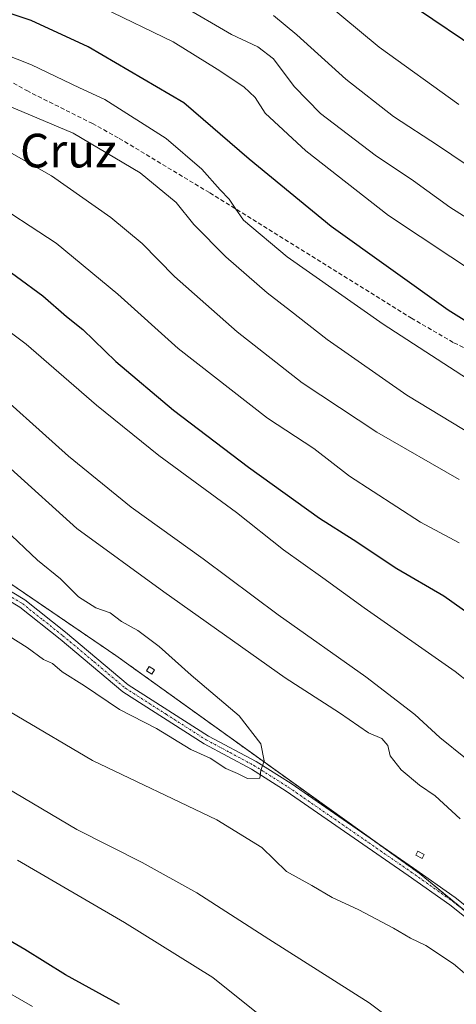
# Model space of a CAD drawing. Units: metres. Extents: x 634918 to 638380, y 4720492 to 4722873.
# Drawn here: x 635100 to 635204, y 4722190 to 4722424 of the extents above; entities that cross this region are included whole.
import ezdxf
from ezdxf.enums import TextEntityAlignment as Align

# ---------------------------------------------------------------- set-up
doc = ezdxf.new("R2010")
doc.units = ezdxf.units.M
doc.header["$MEASUREMENT"] = 0
for name, pattern in [('TRAZO_Y_PUNTO', [1, 0.5, -0.25, 0, -0.25]), ('TRAZOS', [0.75, 0.5, -0.25]), ('TRAZOSX2', [1.5, 1, -0.5])]:
    doc.linetypes.add(name, pattern=pattern)
for name, color, linetype, lineweight in [('Arbolado forestal', 92, 'TRAZOS', 0), ('Arbolado forestal CxS', 92, 'Continuous', 0), ('Camino', 19, 'Continuous', 0), ('Camino Cxs', 19, 'Continuous', 0), ('Camino eje', 39, 'TRAZO_Y_PUNTO', 13), ('Curva de nivel maestra', 36, 'Continuous', 30), ('Curva de nivel normal', 36, 'Continuous', 0), ('Edificación ligera', 1, 'Continuous', 0), ('Edificación ligera Cxs', 1, 'Continuous', 0), ('Matorral', 135, 'Continuous', 0), ('Matorral CxS', 135, 'Continuous', 0), ('Senda', 19, 'TRAZOSX2', 0), ('Texto cartográfico', 19, 'Continuous', 0)]:
    doc.layers.add(name, color=color, linetype=linetype, lineweight=lineweight)
doc.styles.add('Arial', font='txt', dxfattribs={"height": 0.2})

# ---------------------------------------------------------------- blocks, each defined once
blk = doc.blocks.new('*U159')
at = {"layer": 'Matorral CxS', "color": 135, "linetype": 'Continuous', "lineweight": 0}
blk.add_polyline3d([(635096.9, 4722163.51, 636.96), (635076.59, 4722195.77, 642.63), (635061.05, 4722225.06, 648.54), (635040.73, 4722277.05, 660.15), (635023.4, 4722290.19, 660.51), (635010.85, 4722309.32, 664), (635007.69, 4722324.84, 667.63), (635004.6, 4722327.16, 667.94), (634988.75, 4722338.67, 668.29), (635031.42, 4722329.82, 671.01), (635055.76, 4722318.65, 673.3), (635122.7, 4722272.99, 671.37), (635194.72, 4722221.24, 669.32), (635245.43, 4722179.64, 667.85)], dxfattribs=at)
blk = doc.blocks.new('*U187')
at = {"layer": 'Curva de nivel normal', "color": 36, "linetype": 'Continuous', "lineweight": 0}
blk.add_polyline3d([(635160.11, 4722425.14, 610), (635165.67, 4722420.55, 610), (635177.3, 4722409.99, 610), (635188.66, 4722401.14, 610), (635199.31, 4722394.16, 610), (635220.78, 4722379.6, 610)], dxfattribs=at)
blk = doc.blocks.new('*U190')
at = {"layer": 'Curva de nivel normal', "color": 36, "linetype": 'Continuous', "lineweight": 0}
blk.add_polyline3d([(635209.76, 4722362.73, 620), (635187.45, 4722377.61, 620), (635167.82, 4722392.93, 620), (635158.15, 4722401.88, 620), (635155.74, 4722405.63, 620), (635153.04, 4722408.13, 620), (635146.78, 4722412.35, 620), (635136.25, 4722418.86, 620), (635102.84, 4722435.1, 620)], dxfattribs=at)
blk = doc.blocks.new('*U200')
at = {"layer": 'Curva de nivel normal', "color": 36, "linetype": 'Continuous', "lineweight": 0}
blk.add_polyline3d([(635204.21, 4722314.81, 640), (635184.68, 4722326.06, 640), (635166.96, 4722337.79, 640), (635151.5, 4722349.92, 640), (635136.58, 4722363.05, 640), (635128.95, 4722370.9, 640), (635121.52, 4722377.13, 640), (635107.41, 4722387.02, 640), (635095.48, 4722393.75, 640), (635084.42, 4722399.32, 640), (635074.81, 4722401.67, 640), (635069.54, 4722403.17, 640), (635064.7, 4722401.92, 640), (635059.21, 4722401.02, 640), (635052.39, 4722400.84, 640), (635047.76, 4722401.37, 640), (635043.5, 4722401.16, 640), (635038.49, 4722401.95, 640), (635032.52, 4722402.16, 640), (635022.83, 4722403.76, 640), (635014.84, 4722406.09, 640), (635000.83, 4722413.32, 640), (634974.46, 4722431.99, 640)], dxfattribs=at)
blk = doc.blocks.new('*U203')
at = {"layer": 'Curva de nivel normal', "color": 36, "linetype": 'Continuous', "lineweight": 0}
blk.add_polyline3d([(635204.14, 4722403.99, 605), (635185.23, 4722417.61, 605), (635167.5, 4722432.4, 605)], dxfattribs=at)
blk = doc.blocks.new('*U211')
at = {"layer": 'Curva de nivel maestra', "color": 36, "linetype": 'Continuous', "lineweight": 30}
blk.add_polyline3d([(635213.02, 4722347.95, 625), (635201.65, 4722355.12, 625), (635173.79, 4722374.95, 625), (635154.31, 4722390.95, 625), (635138.83, 4722404.34, 625), (635116.13, 4722417.67, 625), (635102.56, 4722423.9, 625), (635088.88, 4722428.46, 625)], dxfattribs=at)
blk = doc.blocks.new('*U212')
at = {"layer": 'Curva de nivel maestra', "color": 36, "linetype": 'Continuous', "lineweight": 30}
for points in [[(635092.75, 4722367.69, 650), (635105.36, 4722358.48, 650), (635110.96, 4722353.6, 650), (635114.8, 4722350.48, 650), (635122.66, 4722342.91, 650), (635136.39, 4722331.34, 650), (635154.15, 4722317.78, 650), (635171.03, 4722305.68, 650), (635179.01, 4722300.56, 650), (635189.4, 4722293.69, 650), (635200.62, 4722287.17, 650), (635214.2, 4722277.5, 650)], [(635123.51, 4722190.02, 650), (635110.71, 4722197.11, 650), (635101.04, 4722203.13, 650), (635089.2, 4722210.02, 650)]]:
    blk.add_polyline3d(points, dxfattribs=at)
blk = doc.blocks.new('*U218')
at = {"layer": 'Curva de nivel maestra', "color": 36, "linetype": 'Continuous', "lineweight": 30}
blk.add_polyline3d([(635208.65, 4722416.94, 600), (635194.36, 4722426.65, 600)], dxfattribs=at)

msp = doc.modelspace()

# ---------------------------------------------------------------- linework, layer by layer
at = {"layer": 'Arbolado forestal', "color": 92, "linetype": 'TRAZOS', "lineweight": 0}
msp.add_polyline3d([(634988.75, 4722338.67, 668.29), (635019.99, 4722332.19, 669.91), (635028.78, 4722330.36, 670.73), (635029.54, 4722330.21, 670.81), (635031.42, 4722329.82, 671.01), (635033.02, 4722329.08, 671.18), (635048.59, 4722321.94, 673.03), (635055.59, 4722318.73, 673.3), (635055.76, 4722318.66, 673.3), (635057.15, 4722317.71, 673.32), (635060.8, 4722315.22, 673.38), (635070.01, 4722308.93, 672.93), (635122.7, 4722272.99, 671.37), (635184.8, 4722228.37, 669.65), (635194.72, 4722221.25, 669.32), (635207.2, 4722211.01, 668.41)], dxfattribs=at)
at = {"layer": 'Arbolado forestal CxS', "color": 92, "linetype": 'Continuous', "lineweight": 0}
msp.add_polyline3d([(635245.43, 4722179.64, 667.85), (635194.72, 4722221.24, 669.32), (635122.7, 4722272.99, 671.37), (635055.76, 4722318.65, 673.3), (635031.42, 4722329.82, 671.01), (634988.75, 4722338.67, 668.29), (634988.74, 4722338.67, 668.29), (634986.52, 4722340.29, 668.1), (634978.03, 4722345.7, 667.66), (634965.05, 4722352.61, 668.94), (634959.95, 4722355.54, 669.43), (634955.36, 4722358.3, 670.12), (634951.95, 4722360.37, 670.78), (634946.62, 4722362.77, 671.3), (634943.13, 4722363.89, 671.93), (634936.16, 4722365.72, 672.7), (634926.97, 4722368.88, 674.22), (634926.59, 4722369.06, 674.26), (634925.5, 4722424.91, 659.29)], dxfattribs=at)
at = {"layer": 'Camino', "color": 19, "linetype": 'Continuous', "lineweight": 0}
for points in [[(634955.12, 4722347.49, 670.3), (634957.97, 4722346.99, 669.95), (634971.1, 4722343.74, 668.45), (634979.29, 4722341.64, 668.02), (634997.28, 4722337.59, 668.74), (635012.99, 4722333.86, 669.41), (635017.92, 4722333.32, 669.75), (635024.48, 4722333.08, 670.28), (635029.72, 4722332.37, 670.78), (635035.72, 4722330.43, 671.44), (635040.9, 4722328.42, 672.01), (635051.39, 4722322.76, 673.09), (635060.91, 4722316.5, 673.44), (635084.6, 4722296.81, 672.02), (635090.11, 4722292.8, 671.86), (635101.07, 4722286.2, 671.42), (635110.75, 4722278.53, 671.08), (635125.6, 4722266.06, 670.75), (635144.69, 4722253.85, 670.12), (635155.97, 4722247.81, 670), (635164.3, 4722242.55, 669.79), (635193.36, 4722222.45, 669.38), (635203.27, 4722215.46, 668.77), (635209.97, 4722210.16, 668.25)], [(635208.7, 4722208.47, 668.22), (635202, 4722213.77, 668.74), (635192.15, 4722220.72, 669.41), (635163.13, 4722240.79, 669.78), (635154.91, 4722245.98, 669.87), (635143.62, 4722252.03, 670.02), (635124.35, 4722264.35, 670.56), (635109.41, 4722276.88, 670.94), (635099.86, 4722284.46, 671.39), (635088.94, 4722291.04, 671.62)]]:
    msp.add_polyline3d(points, dxfattribs=at)
at = {"layer": 'Camino Cxs', "color": 19, "linetype": 'Continuous', "lineweight": 0}
for points in [[(635208.7, 4722208.47, 668.22), (635202, 4722213.77, 668.74), (635192.15, 4722220.72, 669.41), (635163.13, 4722240.79, 669.78), (635154.91, 4722245.98, 669.87), (635143.62, 4722252.03, 670.02), (635124.35, 4722264.35, 670.56), (635109.41, 4722276.88, 670.94), (635099.86, 4722284.46, 671.39), (635088.94, 4722291.04, 671.62)], [(635090.11, 4722292.8, 671.86), (635101.07, 4722286.2, 671.42), (635110.75, 4722278.53, 671.08), (635125.6, 4722266.06, 670.75), (635144.69, 4722253.85, 670.12), (635155.97, 4722247.81, 670), (635164.3, 4722242.55, 669.79), (635193.36, 4722222.45, 669.38), (635203.27, 4722215.46, 668.77), (635209.97, 4722210.16, 668.25)]]:
    msp.add_polyline3d(points, dxfattribs=at)
at = {"layer": 'Camino eje', "color": 39, "linetype": 'TRAZO_Y_PUNTO', "lineweight": 13}
msp.add_polyline3d([(635089.53, 4722291.92, 671.75), (635100.47, 4722285.33, 671.4), (635105.31, 4722281.5, 671.16), (635110.08, 4722277.71, 671.03), (635117.51, 4722271.47, 670.78), (635124.98, 4722265.21, 670.65), (635134.61, 4722259.05, 670.37), (635144.16, 4722252.94, 670.06), (635149.8, 4722249.92, 670.18), (635155.44, 4722246.9, 669.95), (635163.72, 4722241.67, 669.79), (635192.76, 4722221.59, 669.39), (635202.64, 4722214.62, 668.75), (635209.34, 4722209.32, 668.23)], dxfattribs=at)
at = {"layer": 'Curva de nivel normal', "color": 36, "linetype": 'Continuous', "lineweight": 0}
for points in [[(635210.45, 4722323.56, 635), (635191.81, 4722334.89, 635), (635172.87, 4722348.11, 635), (635164.19, 4722354.92, 635), (635158.58, 4722359.17, 635), (635148.82, 4722367.77, 635), (635141.2, 4722375.48, 635), (635137.04, 4722380.66, 635), (635128.47, 4722387.75, 635), (635112.51, 4722397.11, 635), (635088.65, 4722407.24, 635), (635071.61, 4722411.16, 635), (635061.54, 4722411.62, 635), (635045.75, 4722411.11, 635), (635035.04, 4722412.16, 635), (635023.38, 4722414.13, 635), (635013.95, 4722417.42, 635), (635008.3, 4722420.27, 635), (634987.98, 4722433.41, 635)], [(635017.28, 4722427.22, 630), (635029.1, 4722423.67, 630), (635040.86, 4722421.71, 630), (635048.32, 4722421.24, 630), (635052.41, 4722422.01, 630), (635056.36, 4722422.29, 630), (635061.18, 4722421.76, 630), (635071.38, 4722421.4, 630), (635081.97, 4722420.2, 630), (635092.76, 4722417.24, 630), (635102.64, 4722413.36, 630), (635114.04, 4722407.89, 630), (635120.02, 4722405.18, 630), (635134.63, 4722395.91, 630), (635143.09, 4722388.62, 630), (635147.43, 4722383.7, 630), (635149.62, 4722381.48, 630), (635151, 4722379.33, 630), (635153.01, 4722376.47, 630), (635163.4, 4722367.72, 630), (635186.19, 4722351.74, 630), (635213.42, 4722334.1, 630)], [(635217.36, 4722369.82, 615), (635202.02, 4722379.57, 615), (635193.36, 4722385.84, 615), (635184.28, 4722391.94, 615), (635171.28, 4722401.79, 615), (635165, 4722408.26, 615), (635160.14, 4722414.82, 615), (635156.38, 4722417.66, 615), (635150.14, 4722420.57, 615), (635138.19, 4722427.55, 615)], [(635204.19, 4722299.78, 645), (635195.02, 4722304.7, 645), (635178.16, 4722315.63, 645), (635169.73, 4722322.17, 645), (635158.68, 4722329.39, 645), (635137.51, 4722345.98, 645), (635123.14, 4722358.9, 645), (635108.53, 4722370.97, 645), (635091.68, 4722381.96, 645)], [(635087.85, 4722357.12, 655), (635101.37, 4722346.98, 655), (635118.09, 4722332.48, 655), (635132.88, 4722320.57, 655), (635151.33, 4722307, 655), (635162.53, 4722298.14, 655), (635171.88, 4722291.5, 655), (635181.67, 4722284.3, 655), (635203.25, 4722269.22, 655), (635210.07, 4722263.83, 655)], [(635090.49, 4722339.1, 660), (635111.44, 4722320.4, 660), (635126.3, 4722308.26, 660), (635143.38, 4722295.96, 660), (635161.2, 4722282.67, 660), (635182.04, 4722267.96, 660), (635193.67, 4722258.96, 660), (635199.67, 4722253.52, 660), (635205.74, 4722248.59, 660)], [(635097.62, 4722317.41, 665), (635113.44, 4722303.18, 665), (635134.06, 4722288.16, 665), (635162.9, 4722267.72, 665), (635175.82, 4722259.36, 665), (635182.71, 4722254.59, 665), (635185.86, 4722253.31, 665), (635187.26, 4722251.61, 665), (635187.86, 4722249.18, 665), (635190.45, 4722245.8, 665), (635194.82, 4722242.22, 665), (635198.56, 4722239.63, 665), (635204.43, 4722234.2, 665)], [(635205.4, 4722171.34, 660), (635196.84, 4722179.91, 660), (635182.85, 4722190.49, 660), (635159.04, 4722205.59, 660), (635141.94, 4722216.57, 660), (635128.93, 4722223.81, 660), (635113.39, 4722231.66, 660), (635094.49, 4722242.84, 660), (635069.86, 4722258.72, 660), (635044.62, 4722274.03, 660), (635023.32, 4722288.15, 660), (635014.41, 4722293.71, 660), (635008.94, 4722296.5, 660), (635000.01, 4722301.6, 660), (634988.88, 4722306.28, 660), (634978.55, 4722308.24, 660), (634971.72, 4722308.4, 660), (634967.22, 4722307.63, 660), (634961.39, 4722307.12, 660), (634955.44, 4722305.49, 660), (634950.56, 4722303.08, 660), (634936.13, 4722295.22, 660), (634928.49, 4722292.62, 660), (634928.09, 4722291.93, 660)], [(635153.94, 4722243.79, 670), (635156.85, 4722243.87, 670), (635157.14, 4722245.64, 670), (635157.89, 4722248, 670), (635157.13, 4722252.02, 670), (635151.96, 4722258.64, 670), (635140.54, 4722268.35, 670), (635132.97, 4722275.18, 670), (635127.87, 4722278.96, 670), (635124.01, 4722281.05, 670), (635121.32, 4722283.16, 670), (635117.94, 4722284.37, 670), (635113.77, 4722286.94, 670), (635109.56, 4722291.2, 670), (635104.09, 4722295.7, 670), (635096.38, 4722302.93, 670)], [(635079.48, 4722288.76, 670), (635101.63, 4722274.91, 670), (635105.5, 4722272.08, 670), (635107.64, 4722271.07, 670), (635109.92, 4722269.16, 670), (635115.21, 4722265.83, 670), (635123.53, 4722260.16, 670), (635132.33, 4722255.67, 670), (635140.49, 4722250.64, 670), (635145.11, 4722248.57, 670), (635148.81, 4722246.14, 670), (635151.56, 4722244.97, 670), (635153.94, 4722243.79, 670)], [(635210.74, 4722193.05, 665), (635202.89, 4722199.7, 665), (635196.29, 4722204.11, 665), (635192.64, 4722205.83, 665), (635188.66, 4722208.24, 665), (635180.4, 4722212.56, 665), (635174.03, 4722215.5, 665), (635169.26, 4722218.36, 665), (635163.25, 4722221.69, 665), (635157.37, 4722227.34, 665), (635146.65, 4722233.94, 665), (635117.13, 4722248.09, 665), (635081.08, 4722269.31, 665)], [(635167.17, 4722179.29, 655), (635145.7, 4722196.48, 655), (635124.72, 4722209.52, 655), (635099.34, 4722224.35, 655)], [(635094.04, 4722194.68, 645), (635102.86, 4722189.56, 645)]]:
    msp.add_polyline3d(points, dxfattribs=at)
at = {"layer": 'Edificación ligera', "color": 1, "linetype": 'Continuous', "lineweight": 0}
for points in [[(635131.89, 4722269.6, 679.25), (635131.24, 4722268.56, 676.32), (635129.96, 4722269.34, 671.62), (635130.6, 4722270.39, 675.39), (635131.89, 4722269.6, 679.25)], [(635195.94, 4722225.73, 675.37), (635195.44, 4722224.77, 673.63), (635193.91, 4722225.55, 672.47), (635194.41, 4722226.53, 674.41), (635195.94, 4722225.73, 675.37)]]:
    msp.add_polyline3d(points, dxfattribs=at)
at = {"layer": 'Edificación ligera Cxs', "color": 1, "linetype": 'Continuous', "lineweight": 0}
for points in [[(635131.89, 4722269.6, 679.25), (635131.24, 4722268.56, 676.32), (635129.96, 4722269.34, 671.62), (635130.6, 4722270.39, 675.39), (635131.89, 4722269.6, 679.25)], [(635195.94, 4722225.73, 675.37), (635195.44, 4722224.77, 673.63), (635193.91, 4722225.55, 672.47), (635194.41, 4722226.53, 674.41), (635195.94, 4722225.73, 675.37)]]:
    msp.add_polyline3d(points, close=True, dxfattribs=at)
at = {"layer": 'Matorral', "color": 135, "linetype": 'Continuous', "lineweight": 0}
msp.add_polyline3d([(634988.75, 4722338.67, 668.29), (635019.99, 4722332.19, 669.91), (635028.78, 4722330.36, 670.73), (635029.54, 4722330.21, 670.81), (635031.42, 4722329.82, 671.01), (635033.02, 4722329.08, 671.18), (635048.59, 4722321.94, 673.03), (635055.59, 4722318.73, 673.3), (635055.76, 4722318.66, 673.3), (635057.15, 4722317.71, 673.32), (635060.8, 4722315.22, 673.38), (635070.01, 4722308.93, 672.93), (635122.7, 4722272.99, 671.37), (635184.8, 4722228.37, 669.65), (635194.72, 4722221.25, 669.32), (635207.2, 4722211.01, 668.41)], dxfattribs=at)
at = {"layer": 'Senda', "color": 19, "linetype": 'TRAZOSX2', "lineweight": 0}
msp.add_polyline3d([(635029.23, 4722427.22, 627.96), (635041.33, 4722422.1, 629.52), (635048.41, 4722420.11, 630.62), (635054.16, 4722419.45, 631.05), (635061.61, 4722418.76, 631.69), (635067.5, 4722418.57, 631.47), (635074.03, 4722417.28, 631.73), (635076.82, 4722416.86, 631.86), (635086.48, 4722414.41, 632.4), (635095.77, 4722410.57, 632.23), (635101.49, 4722407.25, 632.94), (635117.11, 4722399.44, 632.34), (635123.48, 4722395.91, 632.64), (635145.02, 4722382.94, 630.43), (635192.87, 4722353.19, 627.59), (635202.99, 4722347.34, 627.2), (635226.47, 4722335.7, 626.26)], dxfattribs=at)

# ---------------------------------------------------------------- block references
at = {"layer": 'Curva de nivel maestra', "color": 36, "linetype": 'Continuous', "lineweight": 30}
for name in ['*U218', '*U211', '*U212']:
    msp.add_blockref(name, (0, 0), dxfattribs=at)
at = {"layer": 'Curva de nivel normal', "color": 36, "linetype": 'Continuous', "lineweight": 0}
for name in ['*U203', '*U187', '*U190', '*U200']:
    msp.add_blockref(name, (0, 0), dxfattribs=at)
at = {"layer": 'Matorral CxS', "color": 135, "linetype": 'Continuous', "lineweight": 0}
msp.add_blockref('*U159', (0, 0), dxfattribs=at)

# ---------------------------------------------------------------- texts
at = {"layer": 'Texto cartográfico', "color": 19, "linetype": 'Continuous', "lineweight": 0, "style": 'Arial'}
msp.add_text('Santa Cruz', height=8, dxfattribs=at).set_placement((635095.41, 4722393), align=Align.MIDDLE_CENTER)

doc.saveas('drawing.dxf')
